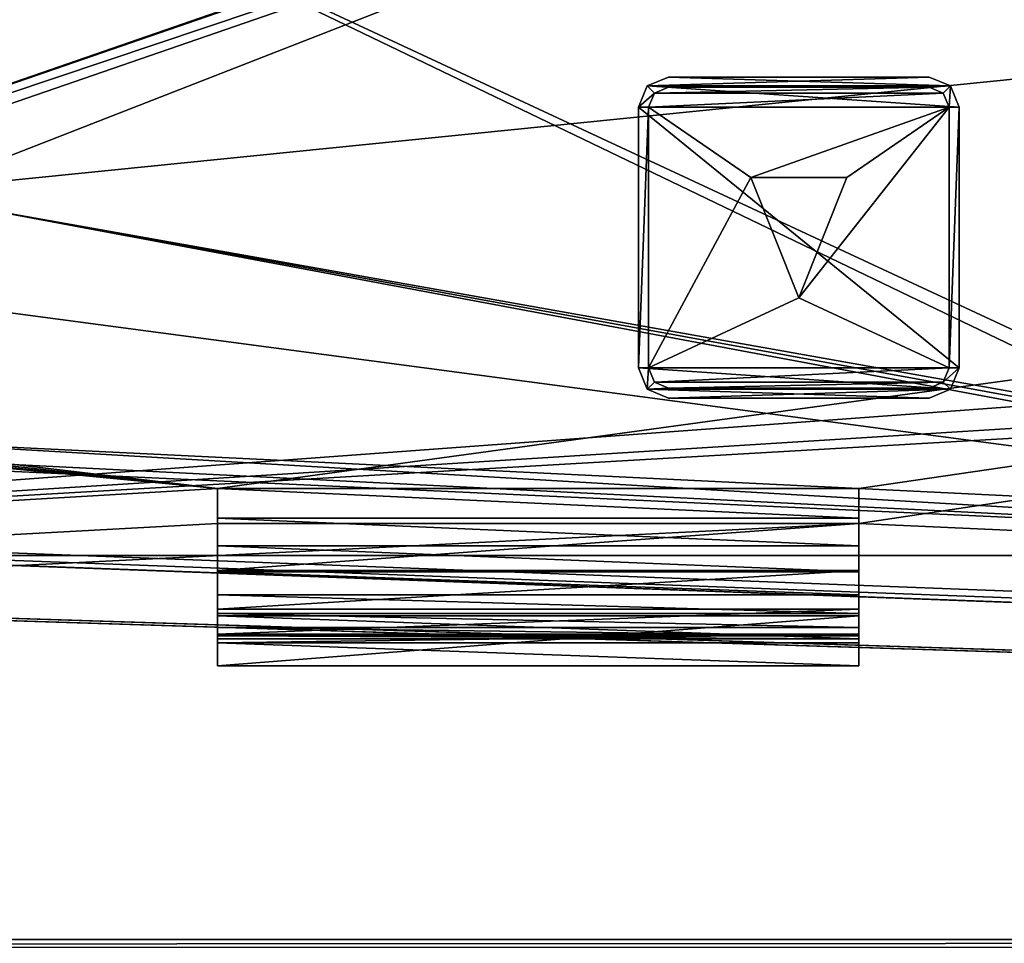
# Model space of a CAD drawing. Units: millimetres. Extents: x -445 to 445, y -1180 to 584.
# Drawn here: x -65 to -16, y 440 to 486 of the extents above; entities that cross this region are included whole.
import ezdxf

# ---------------------------------------------------------------- set-up
doc = ezdxf.new("R2010")
doc.units = ezdxf.units.MM
doc.header["$LTSCALE"] = 65.185185
for name, color, linetype in [('1395', 7, 'CONTINUOUS'), ('1396', 7, 'CONTINUOUS'), ('1397', 7, 'CONTINUOUS'), ('1398', 7, 'CONTINUOUS'), ('1399', 7, 'CONTINUOUS'), ('1400', 7, 'CONTINUOUS'), ('1401', 7, 'CONTINUOUS'), ('1402', 7, 'CONTINUOUS'), ('1403', 7, 'CONTINUOUS'), ('1404', 7, 'CONTINUOUS'), ('1405', 7, 'CONTINUOUS'), ('1406', 7, 'CONTINUOUS'), ('1407', 7, 'CONTINUOUS'), ('1408', 7, 'CONTINUOUS'), ('1409', 7, 'CONTINUOUS'), ('1410', 7, 'CONTINUOUS'), ('1411', 7, 'CONTINUOUS'), ('1412', 7, 'CONTINUOUS'), ('1413', 7, 'CONTINUOUS'), ('1414', 7, 'CONTINUOUS'), ('1415', 7, 'CONTINUOUS'), ('1416', 7, 'CONTINUOUS'), ('1417', 7, 'CONTINUOUS'), ('658', 7, 'CONTINUOUS'), ('659', 7, 'CONTINUOUS'), ('661', 7, 'CONTINUOUS'), ('672', 7, 'CONTINUOUS'), ('673', 7, 'CONTINUOUS'), ('691', 7, 'CONTINUOUS'), ('692', 7, 'CONTINUOUS'), ('819', 7, 'CONTINUOUS'), ('820', 7, 'CONTINUOUS'), ('822', 7, 'CONTINUOUS'), ('831', 7, 'CONTINUOUS'), ('832', 7, 'CONTINUOUS'), ('833', 7, 'CONTINUOUS'), ('834', 7, 'CONTINUOUS'), ('835', 7, 'CONTINUOUS'), ('836', 7, 'CONTINUOUS'), ('837', 7, 'CONTINUOUS'), ('838', 7, 'CONTINUOUS'), ('839', 7, 'CONTINUOUS'), ('840', 7, 'CONTINUOUS'), ('841', 7, 'CONTINUOUS')]:
    doc.layers.add(name, color=color, linetype=linetype)

msp = doc.modelspace()

# ---------------------------------------------------------------- linework, layer by layer
at = {"layer": '1395', "color": 244, "linetype": 'Continuous', "true_color": 0xa71325}
for points in [[(-33, 483.5, 462.5), (-18.939, 483.061, 462.5), (-34.061, 483.061, 462.5), (-33, 483.5, 462.5)], [(-20, 483.5, 462.5), (-18.939, 483.061, 462.5), (-33, 483.5, 462.5), (-20, 483.5, 462.5)], [(-34.061, 483.061, 462.5), (-18.5, 482, 462.5), (-34.5, 482, 462.5), (-34.061, 483.061, 462.5)], [(-18.939, 483.061, 462.5), (-18.5, 482, 462.5), (-34.061, 483.061, 462.5), (-18.939, 483.061, 462.5)], [(-18.5, 469, 462.5), (-34.5, 469, 462.5), (-34.5, 482, 462.5), (-18.5, 469, 462.5)], [(-18.5, 482, 462.5), (-18.5, 469, 462.5), (-34.5, 482, 462.5), (-18.5, 482, 462.5)], [(-34.061, 467.939, 462.5), (-34.5, 469, 462.5), (-18.939, 467.939, 462.5), (-34.061, 467.939, 462.5)], [(-18.939, 467.939, 462.5), (-34.5, 469, 462.5), (-18.5, 469, 462.5), (-18.939, 467.939, 462.5)], [(-33, 467.5, 462.5), (-34.061, 467.939, 462.5), (-20, 467.5, 462.5), (-33, 467.5, 462.5)], [(-20, 467.5, 462.5), (-34.061, 467.939, 462.5), (-18.939, 467.939, 462.5), (-20, 467.5, 462.5)]]:
    msp.add_3dface(points, dxfattribs=at)
at = {"layer": '1396', "color": 7, "linetype": 'Continuous', "true_color": 0xe0f2ff}
for points in [[(-33, 483.5, 463), (-34.061, 483.061, 463), (-20, 483.5, 463), (-33, 483.5, 463)], [(-20, 483.5, 463), (-34.061, 483.061, 463), (-18.939, 483.061, 463), (-20, 483.5, 463)], [(-34.5, 482, 463), (-33.707, 482.707, 463), (-34.061, 483.061, 463), (-34.5, 482, 463)], [(-33.707, 482.707, 463), (-33, 483, 463), (-34.061, 483.061, 463), (-33.707, 482.707, 463)], [(-34.061, 483.061, 463), (-33, 483, 463), (-18.939, 483.061, 463), (-34.061, 483.061, 463)], [(-33, 483, 463), (-20, 483, 463), (-18.939, 483.061, 463), (-33, 483, 463)], [(-20, 483, 463), (-19.293, 482.707, 463), (-18.939, 483.061, 463), (-20, 483, 463)], [(-19.293, 482.707, 463), (-19, 482, 463), (-18.939, 483.061, 463), (-19.293, 482.707, 463)], [(-18.939, 483.061, 463), (-19, 482, 463), (-18.5, 482, 463), (-18.939, 483.061, 463)], [(-34, 482, 463), (-33.707, 482.707, 463), (-34.5, 482, 463), (-34, 482, 463)], [(-34, 469, 463), (-34, 482, 463), (-34.5, 469, 463), (-34, 469, 463)], [(-34.5, 469, 463), (-34, 482, 463), (-34.5, 482, 463), (-34.5, 469, 463)], [(-19, 482, 463), (-19, 469, 463), (-18.5, 482, 463), (-19, 482, 463)], [(-18.5, 482, 463), (-19, 469, 463), (-18.5, 469, 463), (-18.5, 482, 463)], [(-34, 469, 463), (-34.5, 469, 463), (-34.061, 467.939, 463), (-34, 469, 463)], [(-33.707, 468.293, 463), (-34, 469, 463), (-34.061, 467.939, 463), (-33.707, 468.293, 463)], [(-19, 469, 463), (-19.293, 468.293, 463), (-18.5, 469, 463), (-19, 469, 463)], [(-18.5, 469, 463), (-19.293, 468.293, 463), (-18.939, 467.939, 463), (-18.5, 469, 463)], [(-33, 468, 463), (-33.707, 468.293, 463), (-34.061, 467.939, 463), (-33, 468, 463)], [(-19.293, 468.293, 463), (-20, 468, 463), (-18.939, 467.939, 463), (-19.293, 468.293, 463)], [(-20, 468, 463), (-33, 468, 463), (-34.061, 467.939, 463), (-20, 468, 463)], [(-18.939, 467.939, 463), (-20, 468, 463), (-34.061, 467.939, 463), (-18.939, 467.939, 463)], [(-33, 467.5, 463), (-18.939, 467.939, 463), (-34.061, 467.939, 463), (-33, 467.5, 463)], [(-20, 467.5, 463), (-18.939, 467.939, 463), (-33, 467.5, 463), (-20, 467.5, 463)]]:
    msp.add_3dface(points, dxfattribs=at)
at = {"layer": '1397', "color": 7, "linetype": 'Continuous'}
for points in [[(-33, 483, 463.1), (-33.707, 482.707, 463.1), (-20, 483, 463.1), (-33, 483, 463.1)], [(-20, 483, 463.1), (-33.707, 482.707, 463.1), (-19.293, 482.707, 463.1), (-20, 483, 463.1)], [(-33.707, 482.707, 463.1), (-34, 482, 463.1), (-19.293, 482.707, 463.1), (-33.707, 482.707, 463.1)], [(-19.293, 482.707, 463.1), (-34, 482, 463.1), (-19, 482, 463.1), (-19.293, 482.707, 463.1)], [(-34, 469, 463.1), (-28.9, 478.5, 463.1), (-34, 482, 463.1), (-34, 469, 463.1)], [(-34, 482, 463.1), (-28.9, 478.5, 463.1), (-19, 482, 463.1), (-34, 482, 463.1)], [(-28.9, 478.5, 463.1), (-24.1, 478.5, 463.1), (-19, 482, 463.1), (-28.9, 478.5, 463.1)], [(-24.1, 478.5, 463.1), (-26.5, 472.5, 463.1), (-19, 482, 463.1), (-24.1, 478.5, 463.1)], [(-19, 482, 463.1), (-26.5, 472.5, 463.1), (-19, 469, 463.1), (-19, 482, 463.1)], [(-26.5, 472.5, 463.1), (-28.9, 478.5, 463.1), (-34, 469, 463.1), (-26.5, 472.5, 463.1)], [(-26.5, 472.5, 463.1), (-34, 469, 463.1), (-19, 469, 463.1), (-26.5, 472.5, 463.1)], [(-34, 469, 463.1), (-33.707, 468.293, 463.1), (-19, 469, 463.1), (-34, 469, 463.1)], [(-19, 469, 463.1), (-33.707, 468.293, 463.1), (-19.293, 468.293, 463.1), (-19, 469, 463.1)], [(-33.707, 468.293, 463.1), (-33, 468, 463.1), (-19.293, 468.293, 463.1), (-33.707, 468.293, 463.1)], [(-33, 468, 463.1), (-20, 468, 463.1), (-19.293, 468.293, 463.1), (-33, 468, 463.1)]]:
    msp.add_3dface(points, dxfattribs=at)
at = {"layer": '1398', "color": 244, "linetype": 'Continuous', "true_color": 0xa71325}
for points in [[(-33, 468, 463), (-20, 468, 463), (-33, 468, 463.1), (-33, 468, 463)], [(-20, 468, 463), (-20, 468, 463.1), (-33, 468, 463.1), (-20, 468, 463)]]:
    msp.add_3dface(points, dxfattribs=at)
at = {"layer": '1399', "color": 244, "linetype": 'Continuous', "true_color": 0xa71325}
for points in [[(-19, 469, 463), (-19, 482, 463), (-19, 469, 463.1), (-19, 469, 463)], [(-19, 482, 463), (-19, 482, 463.1), (-19, 469, 463.1), (-19, 482, 463)]]:
    msp.add_3dface(points, dxfattribs=at)
at = {"layer": '1400', "color": 244, "linetype": 'Continuous', "true_color": 0xa71325}
for points in [[(-20, 483, 463), (-33, 483, 463), (-20, 483, 463.1), (-20, 483, 463)], [(-33, 483, 463), (-33, 483, 463.1), (-20, 483, 463.1), (-33, 483, 463)]]:
    msp.add_3dface(points, dxfattribs=at)
at = {"layer": '1401', "color": 244, "linetype": 'Continuous', "true_color": 0xa71325}
for points in [[(-34, 482, 463), (-34, 469, 463), (-34, 482, 463.1), (-34, 482, 463)], [(-34, 469, 463), (-34, 469, 463.1), (-34, 482, 463.1), (-34, 469, 463)]]:
    msp.add_3dface(points, dxfattribs=at)
at = {"layer": '1402', "color": 7, "linetype": 'Continuous', "true_color": 0xe0f2ff}
msp.add_3dface([(-26.5, 472.5, 463), (-24.1, 478.5, 463), (-28.9, 478.5, 463), (-26.5, 472.5, 463)], dxfattribs=at)
at = {"layer": '1403', "color": 244, "linetype": 'Continuous', "true_color": 0xa71325}
for points in [[(-24.1, 478.5, 463.1), (-28.9, 478.5, 463.1), (-24.1, 478.5, 463), (-24.1, 478.5, 463.1)], [(-24.1, 478.5, 463), (-28.9, 478.5, 463.1), (-28.9, 478.5, 463), (-24.1, 478.5, 463)]]:
    msp.add_3dface(points, dxfattribs=at)
at = {"layer": '1404', "color": 244, "linetype": 'Continuous', "true_color": 0xa71325}
for points in [[(-28.9, 478.5, 463.1), (-26.5, 472.5, 463.1), (-28.9, 478.5, 463), (-28.9, 478.5, 463.1)], [(-26.5, 472.5, 463.1), (-26.5, 472.5, 463), (-28.9, 478.5, 463), (-26.5, 472.5, 463.1)]]:
    msp.add_3dface(points, dxfattribs=at)
at = {"layer": '1405', "color": 244, "linetype": 'Continuous', "true_color": 0xa71325}
for points in [[(-26.5, 472.5, 463.1), (-24.1, 478.5, 463.1), (-26.5, 472.5, 463), (-26.5, 472.5, 463.1)], [(-24.1, 478.5, 463.1), (-24.1, 478.5, 463), (-26.5, 472.5, 463), (-24.1, 478.5, 463.1)]]:
    msp.add_3dface(points, dxfattribs=at)
at = {"layer": '1406', "color": 244, "linetype": 'Continuous', "true_color": 0xa71325}
for points in [[(-19.293, 468.293, 463), (-19, 469, 463), (-19.293, 468.293, 463.1), (-19.293, 468.293, 463)], [(-19, 469, 463), (-19, 469, 463.1), (-19.293, 468.293, 463.1), (-19, 469, 463)], [(-20, 468, 463), (-19.293, 468.293, 463), (-20, 468, 463.1), (-20, 468, 463)], [(-20, 468, 463.1), (-19.293, 468.293, 463), (-19.293, 468.293, 463.1), (-20, 468, 463.1)]]:
    msp.add_3dface(points, dxfattribs=at)
at = {"layer": '1407', "color": 244, "linetype": 'Continuous', "true_color": 0xa71325}
for points in [[(-19.293, 482.707, 463), (-20, 483, 463), (-19.293, 482.707, 463.1), (-19.293, 482.707, 463)], [(-20, 483, 463), (-20, 483, 463.1), (-19.293, 482.707, 463.1), (-20, 483, 463)], [(-19, 482, 463), (-19.293, 482.707, 463), (-19, 482, 463.1), (-19, 482, 463)], [(-19.293, 482.707, 463), (-19.293, 482.707, 463.1), (-19, 482, 463.1), (-19.293, 482.707, 463)]]:
    msp.add_3dface(points, dxfattribs=at)
at = {"layer": '1408', "color": 244, "linetype": 'Continuous', "true_color": 0xa71325}
for points in [[(-34, 469, 463), (-33.707, 468.293, 463), (-34, 469, 463.1), (-34, 469, 463)], [(-33.707, 468.293, 463), (-33.707, 468.293, 463.1), (-34, 469, 463.1), (-33.707, 468.293, 463)], [(-33.707, 468.293, 463), (-33, 468, 463), (-33.707, 468.293, 463.1), (-33.707, 468.293, 463)], [(-33, 468, 463), (-33, 468, 463.1), (-33.707, 468.293, 463.1), (-33, 468, 463)]]:
    msp.add_3dface(points, dxfattribs=at)
at = {"layer": '1409', "color": 244, "linetype": 'Continuous', "true_color": 0xa71325}
for points in [[(-33, 483, 463), (-33.707, 482.707, 463), (-33, 483, 463.1), (-33, 483, 463)], [(-33.707, 482.707, 463), (-33.707, 482.707, 463.1), (-33, 483, 463.1), (-33.707, 482.707, 463)], [(-33.707, 482.707, 463), (-34, 482, 463), (-33.707, 482.707, 463.1), (-33.707, 482.707, 463)], [(-34, 482, 463), (-34, 482, 463.1), (-33.707, 482.707, 463.1), (-34, 482, 463)]]:
    msp.add_3dface(points, dxfattribs=at)
at = {"layer": '1410', "color": 244, "linetype": 'Continuous', "true_color": 0xa71325}
for points in [[(-34.5, 482, 462.5), (-34.5, 469, 462.5), (-34.5, 482, 463), (-34.5, 482, 462.5)], [(-34.5, 469, 462.5), (-34.5, 469, 463), (-34.5, 482, 463), (-34.5, 469, 462.5)]]:
    msp.add_3dface(points, dxfattribs=at)
at = {"layer": '1411', "color": 244, "linetype": 'Continuous', "true_color": 0xa71325}
for points in [[(-33, 483.5, 462.5), (-34.061, 483.061, 462.5), (-33, 483.5, 463), (-33, 483.5, 462.5)], [(-34.061, 483.061, 462.5), (-34.061, 483.061, 463), (-33, 483.5, 463), (-34.061, 483.061, 462.5)], [(-34.061, 483.061, 462.5), (-34.5, 482, 462.5), (-34.061, 483.061, 463), (-34.061, 483.061, 462.5)], [(-34.5, 482, 462.5), (-34.5, 482, 463), (-34.061, 483.061, 463), (-34.5, 482, 462.5)]]:
    msp.add_3dface(points, dxfattribs=at)
at = {"layer": '1412', "color": 244, "linetype": 'Continuous', "true_color": 0xa71325}
for points in [[(-20, 483.5, 462.5), (-33, 483.5, 462.5), (-20, 483.5, 463), (-20, 483.5, 462.5)], [(-33, 483.5, 462.5), (-33, 483.5, 463), (-20, 483.5, 463), (-33, 483.5, 462.5)]]:
    msp.add_3dface(points, dxfattribs=at)
at = {"layer": '1413', "color": 244, "linetype": 'Continuous', "true_color": 0xa71325}
for points in [[(-18.939, 483.061, 462.5), (-20, 483.5, 462.5), (-18.939, 483.061, 463), (-18.939, 483.061, 462.5)], [(-20, 483.5, 462.5), (-20, 483.5, 463), (-18.939, 483.061, 463), (-20, 483.5, 462.5)], [(-18.5, 482, 462.5), (-18.939, 483.061, 462.5), (-18.5, 482, 463), (-18.5, 482, 462.5)], [(-18.939, 483.061, 462.5), (-18.939, 483.061, 463), (-18.5, 482, 463), (-18.939, 483.061, 462.5)]]:
    msp.add_3dface(points, dxfattribs=at)
at = {"layer": '1414', "color": 244, "linetype": 'Continuous', "true_color": 0xa71325}
for points in [[(-18.5, 469, 462.5), (-18.5, 482, 462.5), (-18.5, 469, 463), (-18.5, 469, 462.5)], [(-18.5, 482, 462.5), (-18.5, 482, 463), (-18.5, 469, 463), (-18.5, 482, 462.5)]]:
    msp.add_3dface(points, dxfattribs=at)
at = {"layer": '1415', "color": 244, "linetype": 'Continuous', "true_color": 0xa71325}
for points in [[(-18.939, 467.939, 462.5), (-18.5, 469, 462.5), (-18.939, 467.939, 463), (-18.939, 467.939, 462.5)], [(-18.5, 469, 462.5), (-18.5, 469, 463), (-18.939, 467.939, 463), (-18.5, 469, 462.5)], [(-20, 467.5, 462.5), (-18.939, 467.939, 462.5), (-20, 467.5, 463), (-20, 467.5, 462.5)], [(-18.939, 467.939, 462.5), (-18.939, 467.939, 463), (-20, 467.5, 463), (-18.939, 467.939, 462.5)]]:
    msp.add_3dface(points, dxfattribs=at)
at = {"layer": '1416', "color": 244, "linetype": 'Continuous', "true_color": 0xa71325}
for points in [[(-33, 467.5, 462.5), (-20, 467.5, 462.5), (-33, 467.5, 463), (-33, 467.5, 462.5)], [(-20, 467.5, 462.5), (-20, 467.5, 463), (-33, 467.5, 463), (-20, 467.5, 462.5)]]:
    msp.add_3dface(points, dxfattribs=at)
at = {"layer": '1417', "color": 244, "linetype": 'Continuous', "true_color": 0xa71325}
for points in [[(-34.5, 469, 462.5), (-34.061, 467.939, 462.5), (-34.5, 469, 463), (-34.5, 469, 462.5)], [(-34.5, 469, 463), (-34.061, 467.939, 462.5), (-34.061, 467.939, 463), (-34.5, 469, 463)], [(-34.061, 467.939, 462.5), (-33, 467.5, 462.5), (-34.061, 467.939, 463), (-34.061, 467.939, 462.5)], [(-33, 467.5, 462.5), (-33, 467.5, 463), (-34.061, 467.939, 463), (-33, 467.5, 462.5)]]:
    msp.add_3dface(points, dxfattribs=at)
at = {"layer": '658', "color": 3, "linetype": 'Continuous'}
for points in [[(-67.6, 495, 455.3), (-8.72, 467.6, 455.3), (-8.72, 501.89, 455.3), (-67.6, 495, 455.3)], [(-67.6, 495, 455.3), (-67.6, 477, 455.3), (-8.251, 466.469, 455.3), (-67.6, 495, 455.3)], [(-8.72, 467.6, 455.3), (-67.6, 495, 455.3), (-8.251, 466.469, 455.3), (-8.72, 467.6, 455.3)], [(25.26, 459.65, 455.3), (-105.4, 477, 455.3), (-110.94, 467.6, 455.3), (25.26, 459.65, 455.3)], [(-67.6, 477, 455.3), (-105.4, 477, 455.3), (25.26, 459.65, 455.3), (-67.6, 477, 455.3)], [(-67.6, 477, 455.3), (25.26, 459.65, 455.3), (-7.12, 466, 455.3), (-67.6, 477, 455.3)], [(-8.251, 466.469, 455.3), (-67.6, 477, 455.3), (-7.12, 466, 455.3), (-8.251, 466.469, 455.3)], [(-111.409, 466.469, 455.3), (25.26, 459.65, 455.3), (-110.94, 467.6, 455.3), (-111.409, 466.469, 455.3)], [(-112.54, 466, 455.3), (25.26, 459.65, 455.3), (-111.409, 466.469, 455.3), (-112.54, 466, 455.3)], [(-116.98, 459.65, 455.3), (25.26, 459.65, 455.3), (-112.54, 466, 455.3), (-116.98, 459.65, 455.3)]]:
    msp.add_3dface(points, dxfattribs=at)
at = {"layer": '659', "color": 3, "linetype": 'Continuous'}
for points in [[(-110.94, 467.6, 453.8), (-110.94, 501.89, 453.8), (-7.12, 503.49, 453.8), (-110.94, 467.6, 453.8)], [(-8.251, 503.021, 453.8), (-110.94, 467.6, 453.8), (-7.12, 503.49, 453.8), (-8.251, 503.021, 453.8)], [(-8.72, 501.89, 453.8), (-110.94, 467.6, 453.8), (-8.251, 503.021, 453.8), (-8.72, 501.89, 453.8)], [(-8.72, 467.6, 453.8), (-116.98, 459.65, 453.8), (-8.72, 501.89, 453.8), (-8.72, 467.6, 453.8)], [(-116.98, 459.65, 453.8), (-111.409, 466.469, 453.8), (-8.72, 501.89, 453.8), (-116.98, 459.65, 453.8)], [(-111.409, 466.469, 453.8), (-110.94, 467.6, 453.8), (-8.72, 501.89, 453.8), (-111.409, 466.469, 453.8)], [(-116.98, 459.65, 453.8), (-8.72, 467.6, 453.8), (-8.251, 466.469, 453.8), (-116.98, 459.65, 453.8)], [(-7.12, 466, 453.8), (-116.98, 459.65, 453.8), (-8.251, 466.469, 453.8), (-7.12, 466, 453.8)], [(25.26, 459.65, 453.8), (-116.98, 459.65, 453.8), (-7.12, 466, 453.8), (25.26, 459.65, 453.8)]]:
    msp.add_3dface(points, dxfattribs=at)
at = {"layer": '661', "color": 3, "linetype": 'Continuous'}
for points in [[(25.26, 459.65, 455.3), (-116.98, 459.65, 455.3), (25.26, 459.65, 453.8), (25.26, 459.65, 455.3)], [(-116.98, 459.65, 455.3), (-116.98, 459.65, 453.8), (25.26, 459.65, 453.8), (-116.98, 459.65, 455.3)]]:
    msp.add_3dface(points, dxfattribs=at)
at = {"layer": '672', "color": 253, "linetype": 'Continuous', "true_color": 0xa2afbf}
for points in [[(-443.2, 529.7, -462), (443.2, 529.7, -462), (184.6, 69.393, -462), (-443.2, 529.7, -462)], [(-184.2, 69.5, -462), (-443.2, 529.7, -462), (184.2, 69.5, -462), (-184.2, 69.5, -462)], [(184.2, 69.5, -462), (-443.2, 529.7, -462), (184.6, 69.393, -462), (184.2, 69.5, -462)]]:
    msp.add_3dface(points, dxfattribs=at)
at = {"layer": '673', "color": 253, "linetype": 'Continuous', "true_color": 0xa2afbf}
for points in [[(-443.2, 529.7, 462), (-441.2, 440.5, 462), (443.2, 529.7, 462), (-443.2, 529.7, 462)], [(-441.2, 440.5, 462), (441.2, 440.5, 462), (443.2, 529.7, 462), (-441.2, 440.5, 462)]]:
    msp.add_3dface(points, dxfattribs=at)
at = {"layer": '691', "color": 253, "linetype": 'Continuous', "true_color": 0xa2afbf}
for points in [[(441.2, 440.5, 462), (-441.2, 440.5, 462), (441.2, 440.5, 499), (441.2, 440.5, 462)], [(-441.2, 440.5, 462), (-441.2, 440.5, 499), (441.2, 440.5, 499), (-441.2, 440.5, 462)]]:
    msp.add_3dface(points, dxfattribs=at)
at = {"layer": '692', "color": 253, "linetype": 'Continuous', "true_color": 0xa2afbf}
for points in [[(441.2, 440.5, 499), (-441.2, 440.5, 499), (-441.2, 440.125, 501.847), (441.2, 440.5, 499)], [(441.2, 440.5, 499), (-441.2, 440.125, 501.847), (441.2, 440.125, 501.847), (441.2, 440.5, 499)]]:
    msp.add_3dface(points, dxfattribs=at)
at = {"layer": '819', "color": 253, "linetype": 'Continuous', "true_color": 0xa2afbf}
for points in [[(438.5, 530.5, 462), (-246, 485.5, 462), (-246.395, 487.232, 462), (438.5, 530.5, 462)], [(-246, 485.5, 462), (438.5, 530.5, 462), (-55.5, 462.994, 462), (-246, 485.5, 462)], [(-55.5, 462.994, 462), (438.5, 530.5, 462), (-23.5, 462.994, 462), (-55.5, 462.994, 462)], [(438.5, 530.5, 462), (438.5, 440.5, 462), (-23.5, 461.251, 462), (438.5, 530.5, 462)], [(-23.5, 462.994, 462), (438.5, 530.5, 462), (-23.5, 461.251, 462), (-23.5, 462.994, 462)], [(-246.395, 483.768, 462), (-246, 485.5, 462), (-55.5, 462.994, 462), (-246.395, 483.768, 462)], [(-247.504, 482.376, 462), (-246.395, 483.768, 462), (-55.5, 462.994, 462), (-247.504, 482.376, 462)], [(-249.109, 481.603, 462), (-247.504, 482.376, 462), (-55.5, 462.994, 462), (-249.109, 481.603, 462)], [(-438.5, 440.5, 462), (-249.109, 481.603, 462), (-55.5, 462.994, 462), (-438.5, 440.5, 462)], [(-55.5, 461.251, 462), (-438.5, 440.5, 462), (-55.5, 462.994, 462), (-55.5, 461.251, 462)], [(438.5, 440.5, 462), (-438.5, 440.5, 462), (-23.5, 461.251, 462), (438.5, 440.5, 462)], [(-438.5, 440.5, 462), (-55.5, 461.251, 462), (-23.5, 461.251, 462), (-438.5, 440.5, 462)]]:
    msp.add_3dface(points, dxfattribs=at)
at = {"layer": '820', "color": 253, "linetype": 'Continuous', "true_color": 0xa2afbf}
for points in [[(438.5, 440.5, 462.5), (438.5, 530.5, 462.5), (-246.078, 520.345, 462.5), (438.5, 440.5, 462.5)], [(-245.599, 520.232, 462.5), (438.5, 440.5, 462.5), (-246.078, 520.345, 462.5), (-245.599, 520.232, 462.5)], [(-245.294, 519.846, 462.5), (438.5, 440.5, 462.5), (-245.599, 520.232, 462.5), (-245.294, 519.846, 462.5)], [(438.5, 440.5, 462.5), (-245.294, 519.846, 462.5), (-220.9, 472.6, 462.5), (438.5, 440.5, 462.5)], [(-220.255, 465.678, 462.5), (438.5, 440.5, 462.5), (-220.9, 472.6, 462.5), (-220.255, 465.678, 462.5)], [(-220.368, 465.199, 462.5), (438.5, 440.5, 462.5), (-220.255, 465.678, 462.5), (-220.368, 465.199, 462.5)], [(-222.4, 461.5, 462.5), (438.5, 440.5, 462.5), (-221.246, 464.894, 462.5), (-222.4, 461.5, 462.5)], [(-221.246, 464.894, 462.5), (438.5, 440.5, 462.5), (-220.754, 464.894, 462.5), (-221.246, 464.894, 462.5)], [(-220.754, 464.894, 462.5), (438.5, 440.5, 462.5), (-220.368, 465.199, 462.5), (-220.754, 464.894, 462.5)], [(-438.5, 440.5, 462.5), (438.5, 440.5, 462.5), (-227.6, 461.5, 462.5), (-438.5, 440.5, 462.5)], [(-227.6, 461.5, 462.5), (438.5, 440.5, 462.5), (-227.4, 461.5, 462.5), (-227.6, 461.5, 462.5)], [(-227.4, 461.5, 462.5), (438.5, 440.5, 462.5), (-222.6, 461.5, 462.5), (-227.4, 461.5, 462.5)], [(-222.6, 461.5, 462.5), (438.5, 440.5, 462.5), (-222.4, 461.5, 462.5), (-222.6, 461.5, 462.5)]]:
    msp.add_3dface(points, dxfattribs=at)
at = {"layer": '822', "color": 253, "linetype": 'Continuous', "true_color": 0xa2afbf}
for points in [[(-438.5, 440.5, 462), (438.5, 440.5, 462), (-438.5, 440.5, 462.5), (-438.5, 440.5, 462)], [(438.5, 440.5, 462), (438.5, 440.5, 462.5), (-438.5, 440.5, 462.5), (438.5, 440.5, 462)]]:
    msp.add_3dface(points, dxfattribs=at)
at = {"layer": '831', "color": 253, "linetype": 'Continuous', "true_color": 0xa2afbf}
for points in [[(-55.5, 461.251, 462), (-55.5, 462.994, 462), (-55.5, 461.504, 461.846), (-55.5, 461.251, 462)], [(-55.5, 460.124, 461.429), (-55.5, 461.251, 462), (-55.5, 461.504, 461.846), (-55.5, 460.124, 461.429)], [(-55.5, 458.897, 461.02), (-55.5, 461.251, 462), (-55.5, 460.124, 461.429), (-55.5, 458.897, 461.02)], [(-55.5, 458.83, 460.733), (-55.5, 458.897, 461.02), (-55.5, 460.124, 461.429), (-55.5, 458.83, 460.733)], [(-55.5, 456.977, 459.305), (-55.5, 458.897, 461.02), (-55.5, 457.691, 459.803), (-55.5, 456.977, 459.305)], [(-55.5, 457.691, 459.803), (-55.5, 458.897, 461.02), (-55.5, 458.83, 460.733), (-55.5, 457.691, 459.803)], [(-55.5, 456.762, 458.664), (-55.5, 456.977, 459.305), (-55.5, 457.691, 459.803), (-55.5, 456.762, 458.664)], [(-55.5, 455.729, 457.052), (-55.5, 456.977, 459.305), (-55.5, 456.065, 457.37), (-55.5, 455.729, 457.052)], [(-55.5, 456.065, 457.37), (-55.5, 456.977, 459.305), (-55.5, 456.762, 458.664), (-55.5, 456.065, 457.37)], [(-55.5, 454.144, 424.5), (-55.5, 455.294, 424.5), (-55.5, 456.644, 410.5), (-55.5, 454.144, 424.5)], [(-55.5, 456.644, 410.5), (-55.5, 455.294, 424.5), (-55.5, 455.494, 424.5), (-55.5, 456.644, 410.5)], [(-55.5, 454.144, 410.5), (-55.5, 454.144, 424.5), (-55.5, 456.644, 410.5), (-55.5, 454.144, 410.5)], [(-55.5, 456.644, 424.5), (-55.5, 456.644, 410.5), (-55.5, 455.494, 424.5), (-55.5, 456.644, 424.5)], [(-55.5, 455.648, 455.99), (-55.5, 455.729, 457.052), (-55.5, 456.065, 457.37), (-55.5, 455.648, 455.99)], [(-55.5, 455.294, 454.5), (-55.5, 455.729, 457.052), (-55.5, 455.494, 454.5), (-55.5, 455.294, 454.5)], [(-55.5, 455.494, 454.5), (-55.5, 455.729, 457.052), (-55.5, 455.648, 455.99), (-55.5, 455.494, 454.5)], [(-55.5, 455.294, 424.5), (-55.5, 455.294, 454.5), (-55.5, 455.494, 424.5), (-55.5, 455.294, 424.5)], [(-55.5, 455.494, 424.5), (-55.5, 455.294, 454.5), (-55.5, 455.494, 454.5), (-55.5, 455.494, 424.5)]]:
    msp.add_3dface(points, dxfattribs=at)
at = {"layer": '832', "color": 253, "linetype": 'Continuous', "true_color": 0xa2afbf}
for points in [[(-23.5, 462.994, 462), (-23.5, 461.251, 462), (-23.5, 461.504, 461.846), (-23.5, 462.994, 462)], [(-23.5, 461.504, 461.846), (-23.5, 461.251, 462), (-23.5, 460.124, 461.429), (-23.5, 461.504, 461.846)], [(-23.5, 460.124, 461.429), (-23.5, 461.251, 462), (-23.5, 458.897, 461.02), (-23.5, 460.124, 461.429)], [(-23.5, 458.83, 460.733), (-23.5, 460.124, 461.429), (-23.5, 458.897, 461.02), (-23.5, 458.83, 460.733)], [(-23.5, 456.977, 459.305), (-23.5, 458.83, 460.733), (-23.5, 458.897, 461.02), (-23.5, 456.977, 459.305)], [(-23.5, 457.691, 459.803), (-23.5, 458.83, 460.733), (-23.5, 456.977, 459.305), (-23.5, 457.691, 459.803)], [(-23.5, 456.762, 458.664), (-23.5, 457.691, 459.803), (-23.5, 456.977, 459.305), (-23.5, 456.762, 458.664)], [(-23.5, 455.729, 457.052), (-23.5, 456.762, 458.664), (-23.5, 456.977, 459.305), (-23.5, 455.729, 457.052)], [(-23.5, 456.065, 457.37), (-23.5, 456.762, 458.664), (-23.5, 455.729, 457.052), (-23.5, 456.065, 457.37)], [(-23.5, 456.644, 424.5), (-23.5, 455.494, 424.5), (-23.5, 454.144, 410.5), (-23.5, 456.644, 424.5)], [(-23.5, 456.644, 410.5), (-23.5, 456.644, 424.5), (-23.5, 454.144, 410.5), (-23.5, 456.644, 410.5)], [(-23.5, 455.648, 455.99), (-23.5, 456.065, 457.37), (-23.5, 455.729, 457.052), (-23.5, 455.648, 455.99)], [(-23.5, 455.294, 454.5), (-23.5, 455.648, 455.99), (-23.5, 455.729, 457.052), (-23.5, 455.294, 454.5)], [(-23.5, 455.494, 454.5), (-23.5, 455.648, 455.99), (-23.5, 455.294, 454.5), (-23.5, 455.494, 454.5)], [(-23.5, 455.494, 424.5), (-23.5, 455.494, 454.5), (-23.5, 455.294, 424.5), (-23.5, 455.494, 424.5)], [(-23.5, 455.294, 424.5), (-23.5, 455.494, 454.5), (-23.5, 455.294, 454.5), (-23.5, 455.294, 424.5)], [(-23.5, 454.144, 410.5), (-23.5, 455.494, 424.5), (-23.5, 455.294, 424.5), (-23.5, 454.144, 410.5)], [(-23.5, 454.144, 424.5), (-23.5, 454.144, 410.5), (-23.5, 455.294, 424.5), (-23.5, 454.144, 424.5)]]:
    msp.add_3dface(points, dxfattribs=at)
at = {"layer": '833', "color": 253, "linetype": 'Continuous', "true_color": 0xa2afbf}
for points in [[(-55.5, 462.994, 462), (-23.5, 462.994, 462), (-23.5, 461.504, 461.846), (-55.5, 462.994, 462)], [(-55.5, 461.504, 461.846), (-55.5, 462.994, 462), (-23.5, 461.504, 461.846), (-55.5, 461.504, 461.846)], [(-55.5, 460.124, 461.429), (-55.5, 461.504, 461.846), (-23.5, 460.124, 461.429), (-55.5, 460.124, 461.429)], [(-55.5, 461.504, 461.846), (-23.5, 461.504, 461.846), (-23.5, 460.124, 461.429), (-55.5, 461.504, 461.846)], [(-55.5, 458.83, 460.733), (-55.5, 460.124, 461.429), (-23.5, 458.83, 460.733), (-55.5, 458.83, 460.733)], [(-55.5, 460.124, 461.429), (-23.5, 460.124, 461.429), (-23.5, 458.83, 460.733), (-55.5, 460.124, 461.429)], [(-55.5, 457.691, 459.803), (-55.5, 458.83, 460.733), (-23.5, 457.691, 459.803), (-55.5, 457.691, 459.803)], [(-55.5, 458.83, 460.733), (-23.5, 458.83, 460.733), (-23.5, 457.691, 459.803), (-55.5, 458.83, 460.733)], [(-55.5, 456.762, 458.664), (-55.5, 457.691, 459.803), (-23.5, 456.762, 458.664), (-55.5, 456.762, 458.664)], [(-55.5, 457.691, 459.803), (-23.5, 457.691, 459.803), (-23.5, 456.762, 458.664), (-55.5, 457.691, 459.803)], [(-55.5, 456.065, 457.37), (-55.5, 456.762, 458.664), (-23.5, 456.065, 457.37), (-55.5, 456.065, 457.37)], [(-55.5, 456.762, 458.664), (-23.5, 456.762, 458.664), (-23.5, 456.065, 457.37), (-55.5, 456.762, 458.664)], [(-55.5, 455.648, 455.99), (-55.5, 456.065, 457.37), (-23.5, 455.648, 455.99), (-55.5, 455.648, 455.99)], [(-55.5, 456.065, 457.37), (-23.5, 456.065, 457.37), (-23.5, 455.648, 455.99), (-55.5, 456.065, 457.37)], [(-55.5, 455.494, 454.5), (-55.5, 455.648, 455.99), (-23.5, 455.494, 454.5), (-55.5, 455.494, 454.5)], [(-55.5, 455.648, 455.99), (-23.5, 455.648, 455.99), (-23.5, 455.494, 454.5), (-55.5, 455.648, 455.99)]]:
    msp.add_3dface(points, dxfattribs=at)
at = {"layer": '834', "color": 253, "linetype": 'Continuous', "true_color": 0xa2afbf}
for points in [[(-55.5, 455.494, 424.5), (-55.5, 455.494, 454.5), (-23.5, 455.494, 454.5), (-55.5, 455.494, 424.5)], [(-55.5, 455.494, 424.5), (-23.5, 455.494, 454.5), (-23.5, 455.494, 424.5), (-55.5, 455.494, 424.5)]]:
    msp.add_3dface(points, dxfattribs=at)
at = {"layer": '835', "color": 253, "linetype": 'Continuous', "true_color": 0xa2afbf}
for points in [[(-55.5, 456.644, 424.5), (-55.5, 455.494, 424.5), (-23.5, 455.494, 424.5), (-55.5, 456.644, 424.5)], [(-55.5, 456.644, 424.5), (-23.5, 455.494, 424.5), (-23.5, 456.644, 424.5), (-55.5, 456.644, 424.5)]]:
    msp.add_3dface(points, dxfattribs=at)
at = {"layer": '836', "color": 253, "linetype": 'Continuous', "true_color": 0xa2afbf}
for points in [[(-55.5, 456.644, 410.5), (-55.5, 456.644, 424.5), (-23.5, 456.644, 424.5), (-55.5, 456.644, 410.5)], [(-55.5, 456.644, 410.5), (-23.5, 456.644, 424.5), (-23.5, 456.644, 410.5), (-55.5, 456.644, 410.5)]]:
    msp.add_3dface(points, dxfattribs=at)
at = {"layer": '837', "color": 253, "linetype": 'Continuous', "true_color": 0xa2afbf}
for points in [[(-55.5, 454.144, 410.5), (-55.5, 456.644, 410.5), (-23.5, 456.644, 410.5), (-55.5, 454.144, 410.5)], [(-55.5, 454.144, 410.5), (-23.5, 456.644, 410.5), (-23.5, 454.144, 410.5), (-55.5, 454.144, 410.5)]]:
    msp.add_3dface(points, dxfattribs=at)
at = {"layer": '838', "color": 253, "linetype": 'Continuous', "true_color": 0xa2afbf}
for points in [[(-55.5, 454.144, 424.5), (-55.5, 454.144, 410.5), (-23.5, 454.144, 410.5), (-55.5, 454.144, 424.5)], [(-55.5, 454.144, 424.5), (-23.5, 454.144, 410.5), (-23.5, 454.144, 424.5), (-55.5, 454.144, 424.5)]]:
    msp.add_3dface(points, dxfattribs=at)
at = {"layer": '839', "color": 253, "linetype": 'Continuous', "true_color": 0xa2afbf}
for points in [[(-55.5, 455.294, 424.5), (-55.5, 454.144, 424.5), (-23.5, 454.144, 424.5), (-55.5, 455.294, 424.5)], [(-55.5, 455.294, 424.5), (-23.5, 454.144, 424.5), (-23.5, 455.294, 424.5), (-55.5, 455.294, 424.5)]]:
    msp.add_3dface(points, dxfattribs=at)
at = {"layer": '840', "color": 253, "linetype": 'Continuous', "true_color": 0xa2afbf}
for points in [[(-55.5, 455.294, 454.5), (-55.5, 455.294, 424.5), (-23.5, 455.294, 424.5), (-55.5, 455.294, 454.5)], [(-55.5, 455.294, 454.5), (-23.5, 455.294, 424.5), (-23.5, 455.294, 454.5), (-55.5, 455.294, 454.5)]]:
    msp.add_3dface(points, dxfattribs=at)
at = {"layer": '841', "color": 253, "linetype": 'Continuous', "true_color": 0xa2afbf}
for points in [[(-23.5, 461.251, 462), (-55.5, 461.251, 462), (-55.5, 458.897, 461.02), (-23.5, 461.251, 462)], [(-23.5, 461.251, 462), (-55.5, 458.897, 461.02), (-23.5, 458.897, 461.02), (-23.5, 461.251, 462)], [(-55.5, 458.897, 461.02), (-55.5, 456.977, 459.305), (-23.5, 458.897, 461.02), (-55.5, 458.897, 461.02)], [(-55.5, 456.977, 459.305), (-23.5, 456.977, 459.305), (-23.5, 458.897, 461.02), (-55.5, 456.977, 459.305)], [(-55.5, 456.977, 459.305), (-55.5, 455.729, 457.052), (-23.5, 456.977, 459.305), (-55.5, 456.977, 459.305)], [(-55.5, 455.729, 457.052), (-23.5, 455.729, 457.052), (-23.5, 456.977, 459.305), (-55.5, 455.729, 457.052)], [(-55.5, 455.729, 457.052), (-55.5, 455.294, 454.5), (-23.5, 455.729, 457.052), (-55.5, 455.729, 457.052)], [(-55.5, 455.294, 454.5), (-23.5, 455.294, 454.5), (-23.5, 455.729, 457.052), (-55.5, 455.294, 454.5)]]:
    msp.add_3dface(points, dxfattribs=at)

doc.saveas('drawing.dxf')
